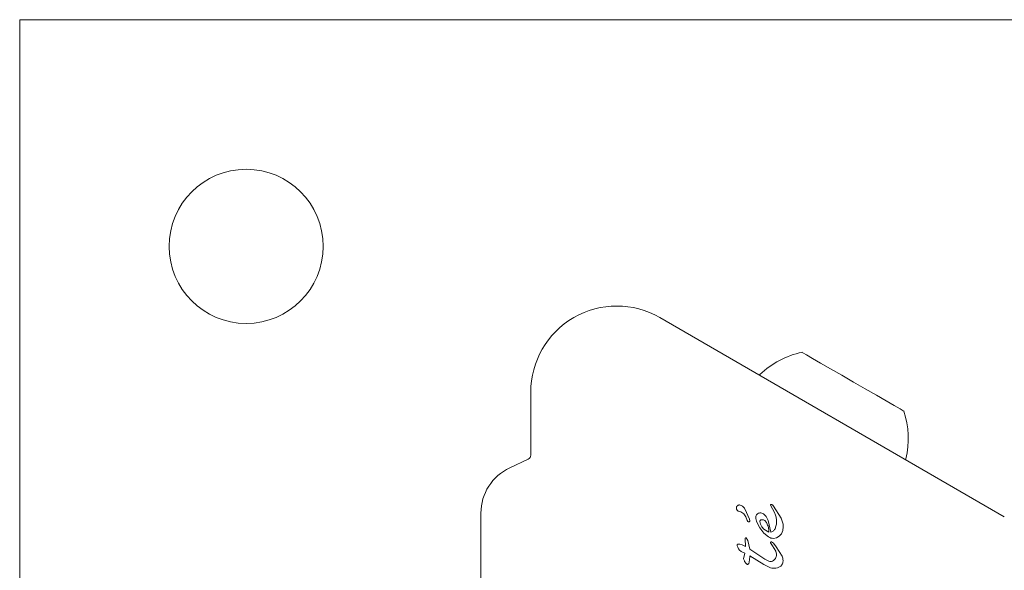
# Model space of a CAD drawing. Units: millimetres. Extents: x -4742 to 5226, y -6472 to 5241.
# Drawn here: x 3157 to 3266, y 3639 to 3699 of the extents above; entities that cross this region are included whole.
import ezdxf

# ---------------------------------------------------------------- set-up
doc = ezdxf.new("R2010")
doc.units = ezdxf.units.MM
doc.header["$LTSCALE"] = 1000
doc.layers.add('1 EQUIPMENT', color=7, linetype='Continuous', lineweight=18)

# ---------------------------------------------------------------- blocks, each defined once
blk = doc.blocks.new('CI 12-4002')
at = {"layer": '1 EQUIPMENT'}
for p, q in [((3326.88, 3699.3), (3156.92, 3699.3)), ((3156.92, 3529.34), (3156.92, 3699.3)), ((3265.6, 3644.5), (3227.58, 3666.45)), ((3213.33, 3658.23), (3213.33, 3651.29)), ((3213.04, 3650.84), (3211.01, 3649.89)), ((3236.97, 3645.37), (3237.47, 3644.23)), ((3239.79, 3645.79), (3239.79, 3645.77)), ((3239.79, 3645.77), (3240.02, 3645.35)), ((3239.86, 3645.84), (3239.81, 3645.83)), ((3239.86, 3645.84), (3239.86, 3645.84)), ((3239.94, 3645.83), (3239.94, 3645.83)), ((3240.02, 3645.35), (3240.22, 3644.97)), ((3240.13, 3645.66), (3240.04, 3645.77)), ((3240.96, 3644.34), (3240.13, 3645.66)), ((3207.83, 3644.9), (3207.83, 3583.74)), ((3237.08, 3644.47), (3237.23, 3644.09)), ((3237.3, 3643.98), (3237.23, 3644.09)), ((3237.47, 3644.23), (3237.5, 3644.03)), ((3238.17, 3644.42), (3238.17, 3644.45)), ((3239.01, 3644.81), (3239.32, 3644.52)), ((3239.32, 3644.52), (3239.55, 3644.07)), ((3239.55, 3644.07), (3239.84, 3642.81)), ((3241.18, 3643.68), (3240.96, 3644.34)), ((3238.6, 3643.27), (3238.29, 3643.89)), ((3238.6, 3643.27), (3239.06, 3642.69)), ((3238.68, 3643.68), (3238.62, 3643.98)), ((3238.84, 3643.39), (3238.68, 3643.68)), ((3239.06, 3643.14), (3238.84, 3643.39)), ((3239.62, 3642.81), (3239.06, 3643.14)), ((3240.99, 3642.61), (3241.14, 3642.96)), ((3241.14, 3642.96), (3241.19, 3643.39)), ((3241.19, 3643.43), (3241.18, 3643.68)), ((3241.19, 3643.39), (3241.19, 3643.43)), ((3236.98, 3642.07), (3237.03, 3641.2)), ((3236.98, 3642.07), (3236.98, 3642.07)), ((3237.29, 3641.88), (3237.11, 3642.15)), ((3237.29, 3641.88), (3237.5, 3640.9)), ((3239.06, 3642.69), (3239.59, 3642.27)), ((3240.14, 3642.11), (3240.47, 3642.17)), ((3240.47, 3642.17), (3240.76, 3642.34)), ((3240.76, 3642.34), (3240.99, 3642.61)), ((3236.1, 3641.4), (3236.12, 3641.3)), ((3236.1, 3641.4), (3236.1, 3641.4)), ((3236.12, 3641.3), (3236.18, 3641.14)), ((3236.12, 3641.29), (3236.12, 3641.3)), ((3236.13, 3641.45), (3236.14, 3641.45)), ((3236.18, 3641.14), (3236.27, 3640.96)), ((3236.4, 3641.47), (3236.22, 3641.47)), ((3236.27, 3640.96), (3236.39, 3640.8)), ((3236.39, 3640.8), (3236.55, 3640.67)), ((3236.68, 3641.39), (3236.4, 3641.47)), ((3237.03, 3641.2), (3236.68, 3641.39)), ((3239.18, 3639.8), (3237.5, 3640.9)), ((3240.02, 3641.28), (3239.78, 3641.61)), ((3239.9, 3641.72), (3240.11, 3641.57)), ((3240.02, 3641.28), (3240.38, 3640.68)), ((3240.11, 3641.57), (3240.43, 3641.19)), ((3240.43, 3641.19), (3241.07, 3640.15)), ((3236.55, 3640.67), (3236.95, 3640.46)), ((3236.95, 3640.46), (3236.83, 3639.86)), ((3237.45, 3639.47), (3237.5, 3640.07)), ((3239.07, 3639.22), (3237.5, 3640.17)), ((3237.5, 3640.07), (3237.5, 3640.17)), ((3239.6, 3639.59), (3239.18, 3639.8)), ((3240.38, 3640.68), (3240.45, 3640.35)), ((3240.45, 3640.35), (3240.45, 3640.3)), ((3237.4, 3639.33), (3237.45, 3639.47)), ((3237.4, 3639.33), (3237.4, 3639.33)), ((3239.65, 3638.92), (3239.07, 3639.22)), ((3241.18, 3639.66), (3241.16, 3639.44))]:
    blk.add_line(p, q, dxfattribs=at)
at = {"layer": '1 EQUIPMENT', "flags": 128}
for points in [[(3243.27, 3662.62), (3243.37, 3662.57), (3243.75, 3662.34), (3244.42, 3661.96), (3245.33, 3661.44), (3246.43, 3660.8), (3247.66, 3660.09)], [(3238.63, 3660.18), (3238.56, 3660.13), (3238.55, 3660.12)], [(3247.66, 3660.09), (3248.96, 3659.34), (3250.25, 3658.59), (3251.48, 3657.89), (3252.56, 3657.26), (3253.45, 3656.75), (3254.09, 3656.38), (3254.45, 3656.17), (3254.53, 3656.12)], [(3254.72, 3650.78), (3254.72, 3650.8), (3254.73, 3650.88)], [(3237.08, 3642.16), (3237.08, 3642.16), (3237.11, 3642.15)]]:
    blk.add_lwpolyline(points, dxfattribs=at)
at = {"layer": '1 EQUIPMENT'}
blk.add_circle((3181.92, 3674.31), 8.5, dxfattribs=at)
for centre, radius, start, end in [((3222.83, 3658.23), 9.5, 60, 180), ((3245.3, 3653.14), 9.7, 102.0627, 133.4677), ((3245.3, 3653.14), 9.7, 346.5323, 17.9373), ((3212.83, 3651.29), 0.5, 295, 360), ((3213.33, 3644.9), 5.5, 115, 180), ((3239.88, 3645.71), 0.134, 96.7837, 118.851), ((3239.85, 3645.6), 0.251, 49.0598, 69.7446), ((3237.66, 3644.27), 0.46, 202.7689, 219.3611), ((3236.16, 3641.4), 0.0574, 158.6362, 181.1421), ((3239.6, 3642.45), 3.67, 198.3973, 200.9883), ((3237.24, 3639.39), 0.143, 241.1088, 263.609), ((3237.25, 3639.42), 0.178, 263.6946, 281.4774), ((3237.25, 3639.42), 0.178, 307.8351, 327.9557)]:
    blk.add_arc(centre, radius, start, end, dxfattribs=at)
for points, knots in [([(3236.04, 3645.45), (3236.04, 3645.49), (3236.05, 3645.57), (3236.09, 3645.65), (3236.11, 3645.68)], [0, 0, 0, 0, 0.499657, 1, 1, 1, 1]), ([(3236.24, 3645.1), (3236.21, 3645.12), (3236.15, 3645.16), (3236.09, 3645.25), (3236.04, 3645.34), (3236.04, 3645.41), (3236.04, 3645.45)], [0, 0, 0, 0, 0.249968, 0.500219, 0.750096, 1, 1, 1, 1]), ([(3236.11, 3645.68), (3236.13, 3645.7), (3236.16, 3645.73), (3236.22, 3645.76), (3236.29, 3645.79), (3236.34, 3645.79), (3236.36, 3645.79)], [0, 0, 0, 0, 0.250257, 0.500957, 0.750163, 1, 1, 1, 1]), ([(3236.36, 3645.79), (3236.42, 3645.78), (3236.55, 3645.75), (3236.72, 3645.66), (3236.87, 3645.53), (3236.94, 3645.42), (3236.97, 3645.37)], [0, 0, 0, 0, 0.250041, 0.500111, 0.750484, 1, 1, 1, 1]), ([(3239.81, 3645.83), (3239.81, 3645.83), (3239.8, 3645.82), (3239.8, 3645.81), (3239.79, 3645.8), (3239.79, 3645.79), (3239.79, 3645.79)], [0, 0, 0, 0, 0.242281, 0.490499, 0.746355, 1, 1, 1, 1]), ([(3239.94, 3645.83), (3239.93, 3645.84), (3239.9, 3645.84), (3239.88, 3645.84), (3239.86, 3645.84)], [0, 0, 0, 0, 0.5007596, 1, 1, 1, 1]), ([(3240.04, 3645.77), (3240.02, 3645.78), (3240, 3645.81), (3239.96, 3645.83), (3239.94, 3645.83)], [0, 0, 0, 0, 0.501967, 1, 1, 1, 1]), ([(3236.24, 3645.1), (3236.33, 3645.09), (3236.51, 3645.05), (3236.75, 3644.91), (3236.95, 3644.72), (3237.03, 3644.55), (3237.08, 3644.47)], [0, 0, 0, 0, 0.249886, 0.49994, 0.749721, 1, 1, 1, 1]), ([(3238.17, 3644.45), (3238.18, 3644.51), (3238.19, 3644.63), (3238.3, 3644.78), (3238.45, 3644.89), (3238.57, 3644.91), (3238.63, 3644.92)], [0, 0, 0, 0, 0.249903, 0.500157, 0.750101, 1, 1, 1, 1]), ([(3238.29, 3643.89), (3238.26, 3643.97), (3238.19, 3644.15), (3238.18, 3644.33), (3238.17, 3644.42)], [0, 0, 0, 0, 0.499956, 1, 1, 1, 1]), ([(3238.62, 3643.98), (3238.62, 3643.99), (3238.62, 3644.02), (3238.64, 3644.06), (3238.66, 3644.09), (3238.68, 3644.11), (3238.69, 3644.12)], [0, 0, 0, 0, 0.249271, 0.499635, 0.750269, 1, 1, 1, 1]), ([(3238.63, 3644.92), (3238.7, 3644.91), (3238.83, 3644.91), (3238.95, 3644.84), (3239.01, 3644.81)], [0, 0, 0, 0, 0.500691, 1, 1, 1, 1]), ([(3238.69, 3644.12), (3238.72, 3644.13), (3238.77, 3644.16), (3238.83, 3644.17), (3238.87, 3644.17)], [0, 0, 0, 0, 0.499034, 1, 1, 1, 1]), ([(3238.87, 3644.17), (3238.92, 3644.17), (3239.04, 3644.16), (3239.13, 3644.1), (3239.18, 3644.07)], [0, 0, 0, 0, 0.500427, 1, 1, 1, 1]), ([(3239.18, 3644.07), (3239.22, 3644.03), (3239.3, 3643.95), (3239.36, 3643.85), (3239.39, 3643.8)], [0, 0, 0, 0, 0.5006852, 1, 1, 1, 1]), ([(3240.22, 3644.97), (3240.28, 3644.83), (3240.4, 3644.56), (3240.47, 3644.12), (3240.46, 3643.67), (3240.37, 3643.38), (3240.33, 3643.24)], [0, 0, 0, 0, 0.250131, 0.500102, 0.750007, 1, 1, 1, 1]), ([(3237.5, 3644.03), (3237.5, 3644.02), (3237.5, 3644), (3237.48, 3643.97), (3237.45, 3643.94), (3237.42, 3643.93), (3237.39, 3643.93), (3237.35, 3643.93), (3237.32, 3643.95), (3237.31, 3643.97), (3237.3, 3643.98)], [0, 0, 0, 0, 0.12425, 0.250224, 0.375223, 0.49888, 0.624087, 0.74933, 0.874757, 1, 1, 1, 1]), ([(3239.39, 3643.8), (3239.45, 3643.64), (3239.58, 3643.32), (3239.61, 3642.98), (3239.62, 3642.81)], [0, 0, 0, 0, 0.500113, 1, 1, 1, 1]), ([(3240.33, 3643.24), (3240.31, 3643.19), (3240.26, 3643.09), (3240.14, 3642.96), (3240.01, 3642.86), (3239.9, 3642.83), (3239.84, 3642.81)], [0, 0, 0, 0, 0.249875, 0.499586, 0.750162, 1, 1, 1, 1]), ([(3237.11, 3642.15), (3237.1, 3642.16), (3237.08, 3642.16), (3237.06, 3642.16), (3237.04, 3642.16), (3237.02, 3642.14), (3237, 3642.13), (3236.99, 3642.11), (3236.98, 3642.09), (3236.98, 3642.08), (3236.98, 3642.07)], [0, 0, 0, 0, 0.128566, 0.250514, 0.371391, 0.502981, 0.630642, 0.748994, 0.869698, 1, 1, 1, 1]), ([(3239.59, 3642.27), (3239.67, 3642.22), (3239.84, 3642.12), (3240.04, 3642.11), (3240.14, 3642.11)], [0, 0, 0, 0, 0.5005524, 1, 1, 1, 1]), ([(3236.14, 3641.45), (3236.13, 3641.45), (3236.12, 3641.45), (3236.11, 3641.43), (3236.11, 3641.42), (3236.1, 3641.41), (3236.1, 3641.4)], [0, 0, 0, 0, 0.262723, 0.500629, 0.736067, 1, 1, 1, 1]), ([(3236.22, 3641.47), (3236.2, 3641.47), (3236.17, 3641.47), (3236.15, 3641.46), (3236.14, 3641.45)], [0, 0, 0, 0, 0.503662, 1, 1, 1, 1]), ([(3239.78, 3641.61), (3239.78, 3641.62), (3239.78, 3641.64), (3239.79, 3641.66), (3239.8, 3641.68), (3239.82, 3641.7), (3239.84, 3641.71), (3239.86, 3641.72), (3239.88, 3641.72), (3239.9, 3641.72), (3239.9, 3641.72)], [0, 0, 0, 0, 0.124601, 0.249704, 0.375255, 0.498979, 0.625889, 0.750039, 0.87403, 1, 1, 1, 1]), ([(3236.83, 3639.86), (3236.86, 3639.76), (3236.92, 3639.55), (3237.06, 3639.38), (3237.14, 3639.29)], [0, 0, 0, 0, 0.500047, 1, 1, 1, 1]), ([(3240.35, 3639.9), (3240.31, 3639.84), (3240.23, 3639.71), (3240.09, 3639.64), (3240.02, 3639.6)], [0, 0, 0, 0, 0.49945, 1, 1, 1, 1]), ([(3240.45, 3640.3), (3240.45, 3640.23), (3240.44, 3640.09), (3240.38, 3639.96), (3240.35, 3639.9)], [0, 0, 0, 0, 0.4994414, 1, 1, 1, 1]), ([(3241.07, 3640.15), (3241.1, 3640.07), (3241.16, 3639.91), (3241.17, 3639.75), (3241.18, 3639.66)], [0, 0, 0, 0, 0.500463, 1, 1, 1, 1]), ([(3237.14, 3639.29), (3237.15, 3639.28), (3237.18, 3639.26), (3237.21, 3639.25), (3237.23, 3639.24)], [0, 0, 0, 0, 0.500952, 1, 1, 1, 1]), ([(3237.23, 3639.24), (3237.25, 3639.24), (3237.28, 3639.24), (3237.33, 3639.26), (3237.37, 3639.29), (3237.39, 3639.32), (3237.4, 3639.33)], [0, 0, 0, 0, 0.253522, 0.508851, 0.749963, 1, 1, 1, 1]), ([(3240.02, 3639.6), (3239.95, 3639.58), (3239.81, 3639.54), (3239.67, 3639.57), (3239.6, 3639.59)], [0, 0, 0, 0, 0.49917, 1, 1, 1, 1]), ([(3240.23, 3638.81), (3240.13, 3638.82), (3239.93, 3638.82), (3239.75, 3638.88), (3239.65, 3638.92)], [0, 0, 0, 0, 0.499646, 1, 1, 1, 1]), ([(3240.86, 3639.01), (3240.76, 3638.96), (3240.56, 3638.85), (3240.34, 3638.83), (3240.23, 3638.81)], [0, 0, 0, 0, 0.499997, 1, 1, 1, 1]), ([(3241.16, 3639.44), (3241.15, 3639.4), (3241.12, 3639.31), (3241.06, 3639.19), (3240.97, 3639.09), (3240.9, 3639.04), (3240.86, 3639.01)], [0, 0, 0, 0, 0.250354, 0.500212, 0.749943, 1, 1, 1, 1])]:
    blk.add_open_spline(points, degree=3, knots=knots, dxfattribs=at)

msp = doc.modelspace()

# ---------------------------------------------------------------- block references
at = {"layer": '1 EQUIPMENT'}
msp.add_blockref('CI 12-4002', (0, 0), dxfattribs=at)

doc.saveas('drawing.dxf')
